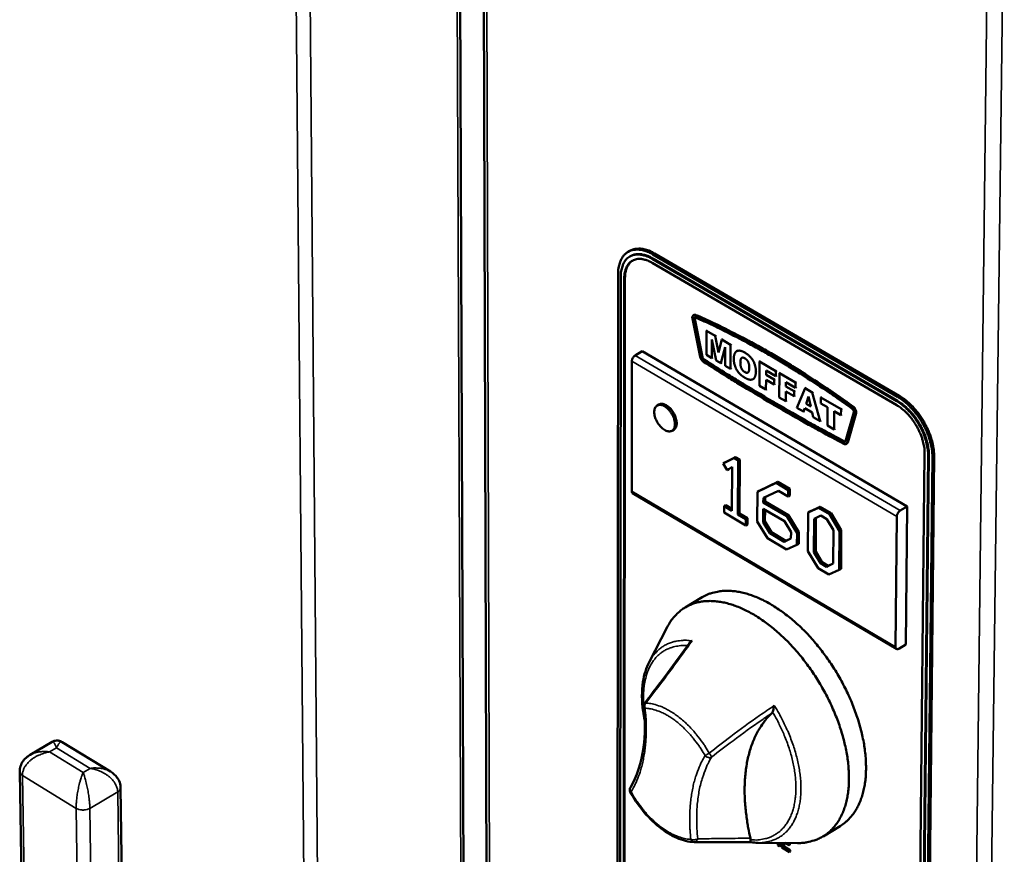
# Model space of a CAD drawing. Units: millimetres. Extents: x 65 to 5840, y 100 to 4100.
# Drawn here: x 4925 to 5148, y 3095 to 3283 of the extents above; entities that cross this region are included whole.
import ezdxf

# ---------------------------------------------------------------- set-up
doc = ezdxf.new("R2010")
doc.units = ezdxf.units.MM
doc.header["$LTSCALE"] = 20
doc.layers.add('Visible (ISO)', color=7, linetype='Continuous', lineweight=50)
doc.layers.add('Visible Narrow (ISO)', color=7, linetype='Continuous', lineweight=35)

msp = doc.modelspace()

# ---------------------------------------------------------------- linework, layer by layer
at = {"layer": 'Visible (ISO)'}
for p, q in [((5025.93, 3032.07), (5024.67, 3348.8)), ((5030.05, 3345.75), (5031.01, 3052.1)), ((5063.21, 3231.26), (5062.82, 3231.03)), ((5063.37, 3230.08), (5063.22, 3229.98)), ((5123.65, 3198.31), (5068.4, 3230.46)), ((5124.04, 3198.54), (5068.79, 3230.69)), ((5123.49, 3197.32), (5068.24, 3229.48)), ((5068.24, 3228.58), (5123.48, 3196.42)), ((5068.39, 3229.57), (5123.64, 3197.41)), ((5060.57, 3226.06), (5060.34, 2942.21)), ((5061.2, 3225.51), (5060.94, 2941.64)), ((5061.69, 2941.17), (5061.98, 3225.06)), ((5062.13, 3225.15), (5061.84, 2941.26)), ((5077.71, 3216.79), (5077.55, 3216.7)), ((5077.35, 3215.96), (5079.12, 3207.3)), ((5079.5, 3207.19), (5077.73, 3215.85)), ((5077.92, 3216.25), (5077.89, 3215.94)), ((5077.89, 3215.94), (5079.65, 3207.29)), ((5080.56, 3213.23), (5080.54, 3207.77)), ((5080.79, 3213.36), (5080.56, 3213.23)), ((5082.51, 3212.09), (5080.56, 3213.23)), ((5082.74, 3212.23), (5082.51, 3212.09)), ((5083.24, 3208.33), (5082.51, 3212.09)), ((5081.75, 3207.06), (5081.77, 3211.23)), ((5081.77, 3211.23), (5082.68, 3206.51)), ((5084, 3211.22), (5083.24, 3208.33)), ((5084.23, 3211.36), (5084, 3211.22)), ((5085.94, 3210.08), (5084, 3211.22)), ((5085.92, 3204.62), (5085.94, 3210.08)), ((5086.18, 3210.22), (5085.94, 3210.08)), ((5066.01, 3208.58), (5064.46, 3207.67)), ((5125.81, 3173.56), (5066.01, 3208.58)), ((5080.54, 3207.77), (5081.75, 3207.06)), ((5083.78, 3205.87), (5084.73, 3209.5)), ((5084.73, 3209.5), (5084.71, 3205.33)), ((5087.57, 3208.73), (5087.34, 3208.59)), ((5063.68, 3206.32), (5063.64, 3177.02)), ((5081.98, 3207.2), (5081.75, 3207.06)), ((5082.68, 3206.51), (5083.78, 3205.87)), ((5084.01, 3206.01), (5083.78, 3205.87)), ((5084.71, 3205.33), (5085.92, 3204.62)), ((5092.49, 3206.26), (5092.47, 3200.8)), ((5092.73, 3206.4), (5092.49, 3206.26)), ((5096.16, 3204.12), (5092.49, 3206.26)), ((5086.15, 3204.76), (5085.92, 3204.62)), ((5093.98, 3204.22), (5096.16, 3202.95)), ((5093.98, 3203.26), (5093.98, 3204.22)), ((5094.21, 3203.4), (5093.98, 3203.26)), ((5095.83, 3202.18), (5093.98, 3203.26)), ((5096.4, 3204.26), (5096.16, 3204.12)), ((5096.16, 3202.95), (5096.16, 3204.12)), ((5096.39, 3203.09), (5096.16, 3202.95)), ((5096.98, 3203.65), (5096.95, 3198.18)), ((5097.21, 3203.78), (5096.98, 3203.65)), ((5100.65, 3201.5), (5096.98, 3203.65)), ((5091.27, 3202.44), (5091.04, 3202.3)), ((5092.47, 3200.8), (5093.96, 3199.93)), ((5093.96, 3199.93), (5093.97, 3202.16)), ((5093.97, 3202.16), (5095.83, 3201.08)), ((5096.06, 3202.32), (5095.83, 3202.18)), ((5095.83, 3201.08), (5095.83, 3202.18)), ((5096.06, 3201.21), (5095.83, 3201.08)), ((5098.46, 3200.65), (5098.47, 3201.6)), ((5098.69, 3200.78), (5098.46, 3200.65)), ((5098.47, 3201.6), (5100.64, 3200.33)), ((5100.64, 3200.33), (5100.65, 3201.5)), ((5100.88, 3201.64), (5100.65, 3201.5)), ((5094.19, 3200.06), (5093.96, 3199.93)), ((5098.44, 3197.31), (5098.45, 3199.54)), ((5098.45, 3199.54), (5100.31, 3198.46)), ((5100.32, 3199.56), (5098.46, 3200.65)), ((5100.31, 3198.46), (5100.32, 3199.56)), ((5100.54, 3198.6), (5100.31, 3198.46)), ((5100.55, 3199.7), (5100.32, 3199.56)), ((5100.88, 3200.47), (5100.64, 3200.33)), ((5102.78, 3200.26), (5100.94, 3195.85)), ((5103.02, 3200.4), (5102.78, 3200.26)), ((5104.41, 3199.31), (5102.78, 3200.26)), ((5104.65, 3199.45), (5104.41, 3199.31)), ((5106.18, 3192.78), (5104.41, 3199.31)), ((5069.79, 3196.57), (5069.4, 3196.34)), ((5096.95, 3198.18), (5098.44, 3197.31)), ((5098.67, 3197.44), (5098.44, 3197.31)), ((5103.03, 3196.72), (5103.57, 3198.38)), ((5103.26, 3196.86), (5103.03, 3196.72)), ((5104.09, 3196.1), (5103.03, 3196.72)), ((5103.57, 3198.38), (5104.09, 3196.1)), ((5106.36, 3198.17), (5106.35, 3196.82)), ((5106.35, 3196.82), (5107.88, 3195.93)), ((5106.6, 3198.31), (5106.36, 3198.17)), ((5110.9, 3195.52), (5106.36, 3198.17)), ((5100.94, 3195.85), (5102.46, 3194.96)), ((5102.46, 3194.96), (5102.7, 3195.73)), ((5102.69, 3195.1), (5102.46, 3194.96)), ((5102.7, 3195.73), (5104.39, 3194.74)), ((5104.39, 3194.74), (5104.63, 3193.69)), ((5107.88, 3195.93), (5107.85, 3191.81)), ((5109.34, 3190.94), (5109.37, 3195.06)), ((5109.37, 3195.06), (5110.89, 3194.17)), ((5110.89, 3194.17), (5110.9, 3195.52)), ((5111.12, 3194.31), (5110.89, 3194.17)), ((5111.14, 3195.66), (5110.9, 3195.52)), ((5113.77, 3194.83), (5111.9, 3188.26)), ((5112.28, 3187.92), (5114.15, 3194.49)), ((5114.3, 3194.59), (5112.44, 3188.01)), ((5104.63, 3193.69), (5106.18, 3192.78)), ((5106.42, 3192.92), (5106.18, 3192.78)), ((5073.15, 3190.88), (5072.76, 3190.65)), ((5107.85, 3191.81), (5109.34, 3190.94)), ((5109.57, 3191.08), (5109.34, 3190.94)), ((5111.69, 3188.23), (5111.87, 3188.19)), ((5112.24, 3187.74), (5112.09, 3187.64)), ((5112.44, 3188.01), (5112.24, 3187.74)), ((5129.78, 3185.5), (5126.86, 2900.28)), ((5086.71, 3184.47), (5084.28, 3183.24)), ((5084.67, 3183.47), (5084.28, 3183.24)), ((5084.28, 3183.24), (5085.17, 3181.76)), ((5084.67, 3183.47), (5087.1, 3184.7)), ((5087.1, 3184.7), (5086.71, 3184.47)), ((5087.67, 3183.91), (5086.71, 3184.47)), ((5087.1, 3184.7), (5088.06, 3184.14)), ((5087.61, 3171.74), (5087.67, 3183.91)), ((5088.06, 3184.14), (5087.67, 3183.91)), ((5088.06, 3184.14), (5088, 3171.97)), ((5127.63, 2899.8), (5130.57, 3185.04)), ((5130.73, 3185.13), (5127.77, 2899.9)), ((5128.54, 2899.42), (5131.53, 3184.67)), ((5128.91, 2899.66), (5131.92, 3184.9)), ((5085.17, 3181.76), (5086.31, 3182.48)), ((5085.55, 3181.99), (5085.17, 3181.76)), ((5086.31, 3182.46), (5085.55, 3181.99)), ((5086.31, 3182.48), (5086.26, 3172.54)), ((5096.25, 3178.87), (5092.02, 3176.86)), ((5092.41, 3177.09), (5096.64, 3179.1)), ((5096.64, 3179.1), (5096.25, 3178.87)), ((5098.99, 3177.26), (5096.25, 3178.87)), ((5096.64, 3179.1), (5099.38, 3177.49)), ((5063.86, 3176.53), (5123.41, 3141.36)), ((5092.02, 3176.86), (5091.99, 3170.17)), ((5092.41, 3177.09), (5092.02, 3176.86)), ((5093.37, 3175.47), (5096.8, 3177.1)), ((5096.8, 3177.1), (5098.98, 3175.81)), ((5098.98, 3175.81), (5098.99, 3177.26)), ((5099.38, 3177.49), (5098.99, 3177.26)), ((5099.38, 3177.49), (5099.37, 3176.04)), ((5093.36, 3174.46), (5093.37, 3175.47)), ((5093.75, 3174.69), (5093.36, 3174.46)), ((5098.68, 3171.33), (5093.36, 3174.46)), ((5093.76, 3175.65), (5093.75, 3174.69)), ((5093.75, 3174.69), (5099.06, 3171.57)), ((5099.37, 3176.04), (5098.98, 3175.81)), ((5084.5, 3173.58), (5084.49, 3172.15)), ((5084.49, 3172.15), (5089.38, 3169.27)), ((5084.88, 3173.81), (5084.5, 3173.58)), ((5086.26, 3172.54), (5084.5, 3173.58)), ((5084.88, 3173.81), (5086.27, 3173)), ((5088, 3171.97), (5087.61, 3171.74)), ((5088, 3171.97), (5089.77, 3170.93)), ((5093.34, 3169.97), (5093.36, 3173)), ((5093.36, 3173), (5098.11, 3170.21)), ((5093.74, 3172.78), (5093.73, 3170.2)), ((5103.49, 3172.16), (5103.43, 3163.43)), ((5105.82, 3173.25), (5103.49, 3172.16)), ((5103.88, 3172.39), (5103.49, 3172.16)), ((5103.88, 3172.39), (5106.21, 3173.48)), ((5106.21, 3173.48), (5105.82, 3173.25)), ((5108.28, 3171.8), (5105.82, 3173.25)), ((5106.21, 3173.48), (5108.67, 3172.03)), ((5108.67, 3172.03), (5108.28, 3171.8)), ((5108.67, 3172.03), (5110.97, 3168.21)), ((5125.81, 3173.56), (5124.26, 3172.63)), ((5125.51, 3142.36), (5125.81, 3173.56)), ((5089.39, 3170.7), (5087.61, 3171.74)), ((5089.38, 3169.27), (5089.39, 3170.7)), ((5089.77, 3170.93), (5089.39, 3170.7)), ((5089.77, 3170.93), (5089.77, 3169.5)), ((5091.99, 3170.17), (5094.28, 3166.38)), ((5093.73, 3170.2), (5093.34, 3169.97)), ((5094.82, 3167.49), (5093.34, 3169.97)), ((5093.73, 3170.2), (5095.21, 3167.73)), ((5098.11, 3170.21), (5099.61, 3167.72)), ((5099.06, 3171.57), (5098.68, 3171.33)), ((5100.97, 3167.51), (5098.68, 3171.33)), ((5099.06, 3171.57), (5101.36, 3167.74)), ((5104.79, 3163.23), (5104.84, 3170.75)), ((5104.84, 3170.75), (5106.36, 3171.48)), ((5105.23, 3170.93), (5105.18, 3163.46)), ((5106.36, 3171.48), (5107.72, 3170.68)), ((5107.72, 3170.68), (5109.22, 3168.17)), ((5110.58, 3167.98), (5108.28, 3171.8)), ((5123.2, 3141.84), (5123.47, 3171.27)), ((5089.77, 3169.5), (5089.38, 3169.27)), ((5095.21, 3167.73), (5094.82, 3167.49)), ((5098.09, 3165.57), (5094.82, 3167.49)), ((5095.21, 3167.73), (5098.48, 3165.8)), ((5099.61, 3167.72), (5099.6, 3166.28)), ((5100.95, 3164.9), (5100.97, 3167.51)), ((5101.36, 3167.74), (5100.97, 3167.51)), ((5101.36, 3167.74), (5101.34, 3165.13)), ((5109.22, 3168.17), (5109.16, 3160.65)), ((5110.52, 3159.26), (5110.58, 3167.98)), ((5110.97, 3168.21), (5110.58, 3167.98)), ((5110.97, 3168.21), (5110.9, 3159.49)), ((5094.28, 3166.38), (5098.63, 3163.81)), ((5099.6, 3166.28), (5098.09, 3165.57)), ((5098.48, 3165.8), (5098.09, 3165.57)), ((5098.48, 3165.8), (5099.6, 3166.33)), ((5098.63, 3163.81), (5100.95, 3164.9)), ((5101.34, 3165.13), (5100.95, 3164.9)), ((5103.43, 3163.43), (5105.72, 3159.63)), ((5105.18, 3163.46), (5104.79, 3163.23)), ((5106.28, 3160.75), (5104.79, 3163.23)), ((5105.18, 3163.46), (5106.66, 3160.98)), ((5106.66, 3160.98), (5106.28, 3160.75)), ((5106.66, 3160.98), (5108.03, 3160.17)), ((5105.72, 3159.63), (5108.18, 3158.18)), ((5107.64, 3159.94), (5106.28, 3160.75)), ((5109.16, 3160.65), (5107.64, 3159.94)), ((5108.03, 3160.17), (5107.64, 3159.94)), ((5108.03, 3160.17), (5109.16, 3160.7)), ((5108.18, 3158.18), (5110.52, 3159.26)), ((5110.9, 3159.49), (5110.52, 3159.26)), ((5079.57, 3153.03), (5075.71, 3150.73)), ((5067.59, 3138.41), (5071.67, 3146.31)), ((5125.51, 3142.36), (5123.96, 3141.42)), ((4932.81, 3120.37), (4927.85, 3117.45)), ((4946, 3113.66), (4935.06, 3120.35)), ((4925.49, 3113.7), (4927.51, 3000.44)), ((4949.94, 2996.74), (4948.28, 3110.06)), ((5110.71, 3101.38), (5106.86, 3099.04)), ((5077.77, 3097.74), (5077.74, 3097.74)), ((5092.18, 3097.61), (5101.07, 3097.53)), ((5096.65, 3097.57), (5096.65, 3097.06)), ((5096.65, 3097.06), (5097.01, 3096.85)), ((5097.01, 3096.85), (5097.02, 3097.57)), ((5097.17, 3096.94), (5097.01, 3096.85)), ((5097.17, 3097.57), (5097.17, 3096.94)), ((5097.57, 3097.56), (5097.56, 3096.51)), ((5097.56, 3096.51), (5099.27, 3095.49)), ((5097.93, 3096.66), (5097.93, 3097.56)), ((5098.08, 3096.75), (5097.93, 3096.66)), ((5099.27, 3095.85), (5097.93, 3096.66)), ((5098.09, 3097.56), (5098.08, 3096.75)), ((5098.08, 3096.75), (5099.42, 3095.95)), ((5098.32, 3097.56), (5099.19, 3097.04)), ((5099.19, 3097.4), (5098.94, 3097.55)), ((5099.34, 3097.49), (5099.19, 3097.4)), ((5099.19, 3097.04), (5099.19, 3097.4)), ((5099.34, 3097.13), (5099.19, 3097.04)), ((5099.25, 3097.55), (5099.34, 3097.49)), ((5099.34, 3097.49), (5099.34, 3097.13)), ((5099.42, 3095.95), (5099.27, 3095.85)), ((5099.27, 3095.49), (5099.27, 3095.85)), ((5099.42, 3095.59), (5099.27, 3095.49)), ((5099.42, 3095.95), (5099.42, 3095.59))]:
    msp.add_line(p, q, dxfattribs=at)
at = {"layer": 'Visible (ISO)', "flags": 128}
for points in [[(5068.4, 3230.46, 0.027556), (5067.49, 3230.95, 0.042454), (5066.87, 3231.18, 0.009739), (5065.79, 3231.46, 0.027893), (5065.4, 3231.52, 0.037354), (5064.74, 3231.55, 0.035632), (5064.05, 3231.48, 0.042812), (5063.44, 3231.32, 0.04222), (5062.86, 3231.06, 0.042559), (5062.34, 3230.7, 0.043091), (5061.89, 3230.26, 0.036319), (5061.48, 3229.71, 0.037987), (5061.17, 3229.14, 0.02851), (5061.03, 3228.77, 0.010085), (5060.72, 3227.71, 0.043155), (5060.61, 3227.07, 0.028107), (5060.57, 3226.06)], [(5068.24, 3229.48, 0.027549), (5067.43, 3229.91, 0.042444), (5066.86, 3230.12, 0.009735), (5065.89, 3230.37, 0.027884), (5065.54, 3230.43, 0.037348), (5064.95, 3230.46, 0.035623), (5064.33, 3230.39, 0.042812), (5063.78, 3230.25, 0.042216), (5063.26, 3230.01, 0.042566), (5062.79, 3229.69, 0.043094), (5062.38, 3229.3, 0.03633), (5062.01, 3228.8, 0.037995), (5061.73, 3228.28, 0.028519), (5061.61, 3227.95, 0.010089), (5061.33, 3227, 0.043164), (5061.23, 3226.42, 0.028115), (5061.2, 3225.51)], [(5068.79, 3230.69, 0.027935), (5067.87, 3231.18, 0.042904), (5067.24, 3231.41, 0.009976), (5066.15, 3231.69, 0.028305), (5065.76, 3231.75, 0.037938), (5065.33, 3231.77, 0.017328), (5064.4, 3231.7, 0.062334), (5063.92, 3231.59, 0.038388), (5063.21, 3231.26)], [(5063.37, 3230.08, -0.038403), (5064.02, 3230.37, -0.062355), (5064.44, 3230.48, -0.017339), (5065.29, 3230.54, -0.037952), (5065.67, 3230.52, -0.028308), (5066.02, 3230.46, -0.009979), (5067.01, 3230.22, -0.042908), (5067.57, 3230.01, -0.027939), (5068.39, 3229.57)], [(5061.98, 3225.06, -0.028123), (5062, 3225.86, -0.043174), (5062.1, 3226.38, -0.010093), (5062.34, 3227.23, -0.028528), (5062.45, 3227.52, -0.038002), (5062.7, 3227.98, -0.036339), (5063.03, 3228.42, -0.043096), (5063.39, 3228.77, -0.042571), (5063.81, 3229.05, -0.04221), (5064.27, 3229.27, -0.042809), (5064.76, 3229.39, -0.035613), (5065.31, 3229.45, -0.037341), (5065.84, 3229.43, -0.027876), (5066.15, 3229.37, -0.009731), (5067.02, 3229.15, -0.042435), (5067.51, 3228.97, -0.027541), (5068.24, 3228.58)], [(5063.85, 3229.08, 0.036523), (5063.37, 3228.71, 0.059818), (5063.12, 3228.43, 0.015906), (5062.72, 3227.82, 0.036138), (5062.58, 3227.54, 0.027211), (5062.48, 3227.26, 0.009338), (5062.24, 3226.43, 0.04172), (5062.16, 3225.93, 0.026906), (5062.13, 3225.15)], [(5078.02, 3216.69, 0.12221), (5077.8, 3216.77, 0.14839), (5077.61, 3216.73, 0.084074), (5077.49, 3216.63, 0.065285), (5077.37, 3216.45, 0.113009), (5077.31, 3216.22, 0.102945), (5077.35, 3215.96)], [(5077.71, 3216.79, -0.054819), (5077.81, 3216.83, -0.054819), (5077.92, 3216.84, -0.06495), (5078.05, 3216.83, -0.06495), (5078.17, 3216.78)], [(5113.49, 3196.01, 0.004096), (5109.62, 3198.76, 0.007852), (5107.57, 3200.15, 0.000259), (5102, 3203.8, 0.004093), (5101.64, 3204.03, 0.004336), (5098.72, 3205.84, 0.004255), (5095.71, 3207.63, 0.00452), (5092.8, 3209.29, 0.004432), (5089.79, 3210.94, 0.004722), (5089.39, 3211.15, 0.000346), (5083.89, 3213.96, 0.00922), (5081.92, 3214.92, 0.004726), (5078.02, 3216.69)], [(5078.17, 3216.78, -0.004726), (5082.07, 3215.02, -0.00922), (5084.05, 3214.05, -0.000346), (5089.55, 3211.24, -0.004722), (5089.95, 3211.03, -0.004432), (5092.95, 3209.38, -0.004521), (5095.87, 3207.72, -0.004255), (5098.88, 3205.93, -0.004336), (5101.8, 3204.12, -0.004093), (5102.15, 3203.89, -0.000259), (5107.73, 3200.25, -0.007852), (5109.78, 3198.86, -0.004096), (5113.64, 3196.1)], [(5077.73, 3215.85, -0.181584), (5077.7, 3216.03, -0.181584), (5077.79, 3216.19, -0.14419), (5077.92, 3216.24, -0.14419), (5078.07, 3216.22)], [(5078.07, 3216.22, -0.004725), (5081.95, 3214.46, -0.009219), (5083.92, 3213.5, -0.000346), (5089.41, 3210.69, -0.004721), (5089.8, 3210.48, -0.004432), (5092.8, 3208.84, -0.00452), (5095.71, 3207.18, -0.004254), (5098.71, 3205.39, -0.004335), (5101.62, 3203.59, -0.004092), (5101.98, 3203.36, -0.000259), (5107.54, 3199.73, -0.007851), (5109.58, 3198.34, -0.004096), (5113.44, 3195.59)], [(5064.46, 3207.67, 0.037923), (5064.21, 3207.47, 0.059248), (5064.07, 3207.32, 0.020167), (5063.92, 3207.08, 0.020328), (5063.78, 3206.82, 0.05973), (5063.72, 3206.63, 0.038073), (5063.68, 3206.32)], [(5079.12, 3207.3, 0.047524), (5079.22, 3206.98, 0.047524), (5079.38, 3206.68, 0.045726), (5079.58, 3206.43, 0.045726), (5079.83, 3206.22)], [(5079.85, 3206.65, -0.04573), (5079.73, 3206.76, -0.04573), (5079.63, 3206.89, -0.047528), (5079.55, 3207.03, -0.047528), (5079.5, 3207.19)], [(5079.65, 3207.29, 0.047531), (5079.7, 3207.13, 0.047531), (5079.78, 3206.98, 0.045732), (5079.89, 3206.85, 0.045732), (5080.01, 3206.75)], [(5079.83, 3206.22, 0.002623), (5085.03, 3202.92, 0.005113), (5087.73, 3201.26, 0.000108), (5095.34, 3196.71, 0.002622), (5095.65, 3196.52, 0.002721), (5095.97, 3196.33, 0.000116), (5103.59, 3191.99, 0.005356), (5106.26, 3190.51, 0.002722), (5111.55, 3187.68)], [(5111.54, 3188.14, -0.002723), (5106.25, 3190.96, -0.005357), (5103.59, 3192.44, -0.000116), (5095.98, 3196.78, -0.002722), (5095.65, 3196.97, -0.002623), (5095.34, 3197.15, -0.000108), (5087.74, 3201.7, -0.005114), (5085.05, 3203.36, -0.002624), (5079.85, 3206.65)], [(5080.01, 3206.75, 0.002624), (5085.2, 3203.45, 0.005114), (5087.9, 3201.8, 0.000108), (5095.49, 3197.24, 0.002623), (5095.81, 3197.06, 0.002722), (5096.13, 3196.87, 0.000116), (5103.74, 3192.54, 0.005357), (5106.4, 3191.06, 0.002723), (5111.69, 3188.23)], [(5071.08, 3196.17, 0.060432), (5070.66, 3196.39, 0.075978), (5070.28, 3196.48, 0.034064), (5069.81, 3196.47, 0.068748), (5069.58, 3196.42, 0.077787), (5069.29, 3196.27, 0.076735), (5069.05, 3196.02, 0.058021), (5068.87, 3195.68, 0.058031), (5068.77, 3195.31, 0.035603), (5068.74, 3194.83, 0.039508), (5068.77, 3194.39, 0.026245), (5068.89, 3193.83, 0.029123), (5069.05, 3193.35, 0.023998), (5069.29, 3192.82, 0.024657), (5069.57, 3192.33, 0.025904), (5069.89, 3191.89, 0.024344), (5070.27, 3191.46, 0.032443), (5070.63, 3191.14, 0.028816), (5071.07, 3190.83, 0.046007), (5071.45, 3190.64, 0.043002), (5071.87, 3190.52, 0.06685), (5072.23, 3190.49, 0.068642), (5072.58, 3190.57, 0.077827), (5072.87, 3190.73, 0.076753), (5073.1, 3190.97, 0.058141), (5073.28, 3191.31, 0.058101), (5073.38, 3191.68, 0.035674), (5073.42, 3192.16, 0.039559), (5073.39, 3192.6, 0.02628), (5073.27, 3193.16, 0.029155), (5073.11, 3193.64, 0.024024), (5072.87, 3194.17, 0.024682), (5072.59, 3194.66, 0.025931), (5072.4, 3194.92, 0.010269), (5071.89, 3195.53, 0.046602), (5071.61, 3195.79, 0.027028), (5071.08, 3196.17)], [(5069.79, 3196.57, -0.055836), (5070.18, 3196.71, -0.088806), (5070.45, 3196.73, -0.033983), (5070.93, 3196.64, -0.051731), (5071.23, 3196.52, -0.031709), (5071.68, 3196.26, -0.035641), (5072.04, 3195.98, -0.025082), (5072.45, 3195.58, -0.027306), (5072.78, 3195.17, -0.024173), (5073.1, 3194.69, -0.024174), (5073.37, 3194.18, -0.027304), (5073.56, 3193.69, -0.02508), (5073.72, 3193.14, -0.035637), (5073.79, 3192.68, -0.031705), (5073.8, 3192.17, -0.051725), (5073.76, 3191.85, -0.033978), (5073.6, 3191.38, -0.088799), (5073.46, 3191.16, -0.05583), (5073.15, 3190.88)], [(5123.48, 3196.42, -0.017024), (5124.3, 3195.89, -0.03117), (5124.72, 3195.55, -0.004174), (5125.68, 3194.68, -0.016767), (5125.91, 3194.45, -0.01453), (5126.49, 3193.8, -0.01507), (5127.01, 3193.14, -0.014089), (5127.51, 3192.42, -0.014231), (5127.96, 3191.68, -0.014366), (5128.37, 3190.92, -0.014129), (5128.74, 3190.13, -0.015399), (5129.05, 3189.36, -0.014754), (5129.32, 3188.54, -0.017339), (5129.4, 3188.22, -0.00445), (5129.67, 3186.98, -0.032233), (5129.74, 3186.46, -0.017615), (5129.78, 3185.5)], [(5130.57, 3185.04, 0.017619), (5130.53, 3186.12, 0.032239), (5130.45, 3186.7, 0.004452), (5130.15, 3188.1, 0.017342), (5130.06, 3188.46, 0.014756), (5129.76, 3189.38, 0.015401), (5129.41, 3190.24, 0.014132), (5128.99, 3191.14, 0.014368), (5128.53, 3191.99, 0.014234), (5128.02, 3192.82, 0.014091), (5127.46, 3193.63, 0.015072), (5126.87, 3194.37, 0.014533), (5126.22, 3195.1, 0.016771), (5125.96, 3195.36, 0.004176), (5124.88, 3196.35, 0.031176), (5124.41, 3196.72, 0.017027), (5123.49, 3197.32)], [(5123.64, 3197.41, -0.017028), (5124.57, 3196.81, -0.031177), (5125.04, 3196.44, -0.004176), (5126.12, 3195.45, -0.016771), (5126.38, 3195.2, -0.014533), (5127.03, 3194.46, -0.015073), (5127.61, 3193.72, -0.014092), (5128.18, 3192.92, -0.014235), (5128.69, 3192.08, -0.014369), (5129.15, 3191.23, -0.014132), (5129.57, 3190.34, -0.015402), (5129.91, 3189.47, -0.014757), (5130.22, 3188.55, -0.017343), (5130.31, 3188.19, -0.004453), (5130.61, 3186.79, -0.03224), (5130.69, 3186.21, -0.017619), (5130.73, 3185.13)], [(5131.53, 3184.67, 0.017623), (5131.48, 3185.86, 0.032246), (5131.39, 3186.51, 0.004455), (5131.06, 3188.07, 0.017347), (5130.96, 3188.46, 0.01476), (5130.62, 3189.49, 0.015405), (5130.24, 3190.45, 0.014135), (5129.77, 3191.44, 0.014372), (5129.26, 3192.39, 0.014237), (5128.69, 3193.32, 0.014094), (5128.06, 3194.22, 0.015076), (5127.41, 3195.04, 0.014536), (5126.69, 3195.85, 0.016775), (5126.4, 3196.14, 0.004178), (5125.2, 3197.23, 0.031183), (5124.68, 3197.65, 0.017031), (5123.65, 3198.31)], [(5131.92, 3184.9, 0.017625), (5131.87, 3186.1, 0.032249), (5131.78, 3186.74, 0.004455), (5131.45, 3188.3, 0.017348), (5131.35, 3188.7, 0.014762), (5131.01, 3189.72, 0.015407), (5130.62, 3190.68, 0.014137), (5130.16, 3191.68, 0.014373), (5129.65, 3192.62, 0.014239), (5129.08, 3193.55, 0.014096), (5128.45, 3194.45, 0.015078), (5127.8, 3195.27, 0.014538), (5127.08, 3196.08, 0.016776), (5126.79, 3196.37, 0.004179), (5125.59, 3197.46, 0.031186), (5125.07, 3197.88, 0.017033), (5124.04, 3198.54)], [(5113.44, 3195.59, -0.070882), (5113.6, 3195.43, -0.070882), (5113.71, 3195.23, -0.062609), (5113.76, 3195.04, -0.062609), (5113.77, 3194.83)], [(5114.15, 3194.49, 0.04517), (5114.17, 3194.81, 0.071598), (5114.14, 3195, 0.028171), (5114.04, 3195.27, 0.023897), (5113.9, 3195.57, 0.060513), (5113.75, 3195.77, 0.041622), (5113.49, 3196.01)], [(5113.64, 3196.1, -0.041624), (5113.91, 3195.86, -0.060515), (5114.05, 3195.66, -0.023899), (5114.2, 3195.36, -0.028173), (5114.3, 3195.1, -0.0716), (5114.33, 3194.9, -0.045172), (5114.3, 3194.59)], [(5111.9, 3188.26, -0.117356), (5111.85, 3188.17, -0.117356), (5111.76, 3188.1, -0.134376), (5111.65, 3188.09, -0.134376), (5111.54, 3188.14)], [(5111.55, 3187.68, 0.134372), (5111.77, 3187.58, 0.134372), (5112.01, 3187.61, 0.11735), (5112.18, 3187.73, 0.11735), (5112.28, 3187.92)], [(5063.64, 3177.02, 0.072203), (5063.65, 3176.87, 0.072203), (5063.7, 3176.72, 0.058523), (5063.77, 3176.62, 0.058523), (5063.86, 3176.53)], [(5123.47, 3171.27, -0.037366), (5123.52, 3171.59, -0.058902), (5123.58, 3171.78, -0.019745), (5123.72, 3172.04, -0.019587), (5123.87, 3172.28, -0.058422), (5124, 3172.44, -0.037217), (5124.26, 3172.63)], [(5079.57, 3153.03, -0.025114), (5080.73, 3153.65, -0.042801), (5081.46, 3153.91, -0.008198), (5083.03, 3154.3, -0.025205), (5083.55, 3154.4, -0.021819), (5084.7, 3154.49, -0.022849), (5085.8, 3154.49, -0.018972), (5087.04, 3154.38, -0.020103), (5088.19, 3154.19, -0.01639), (5089.49, 3153.87, -0.017463), (5090.68, 3153.49, -0.014244), (5092.02, 3152.98, -0.015175), (5093.24, 3152.42, -0.012542), (5094.59, 3151.71, -0.013304), (5095.83, 3150.97, -0.011229), (5097.17, 3150.08, -0.011829), (5098.4, 3149.18, -0.010241), (5099.72, 3148.13, -0.010697), (5100.93, 3147.07, -0.009521), (5102.2, 3145.87, -0.009853), (5103.38, 3144.67, -0.009025), (5104.58, 3143.35, -0.00925), (5105.7, 3142.01, -0.008723), (5106.82, 3140.58, -0.008854), (5107.87, 3139.14, -0.008598), (5108.9, 3137.63, -0.00864), (5109.86, 3136.09, -0.00864), (5110.77, 3134.52, -0.008597), (5111.63, 3132.91, -0.008853), (5112.42, 3131.31, -0.008722), (5113.16, 3129.65, -0.009249), (5113.81, 3128.03, -0.009023), (5114.42, 3126.35, -0.009851), (5114.94, 3124.75, -0.009519), (5115.4, 3123.07, -0.010694), (5115.77, 3121.5, -0.010238), (5116.09, 3119.84, -0.011825), (5116.31, 3118.33, -0.011226), (5116.47, 3116.73, -0.0133), (5116.54, 3115.29, -0.012538), (5116.54, 3113.77, -0.01517), (5116.47, 3112.42, -0.014239), (5116.3, 3111, -0.017458), (5116.08, 3109.77, -0.016384), (5115.75, 3108.47, -0.020098), (5115.38, 3107.36, -0.018966), (5114.9, 3106.21, -0.022847), (5114.39, 3105.23, -0.021815), (5113.77, 3104.26, -0.025207), (5113.44, 3103.85, -0.008199), (5112.36, 3102.64, -0.042806), (5111.79, 3102.12, -0.025117), (5110.71, 3101.38)], [(5101.07, 3097.53, 0.024259), (5102.43, 3097.58, 0.039775), (5103.26, 3097.71, 0.007649), (5104.81, 3098.11, 0.024617), (5105.28, 3098.26, 0.026345), (5106.22, 3098.68, 0.026139), (5107.11, 3099.2, 0.025835), (5107.95, 3099.81, 0.026157), (5108.71, 3100.49, 0.023934), (5109.44, 3101.3, 0.024703), (5110.07, 3102.14, 0.021265), (5110.67, 3103.12, 0.022305), (5111.16, 3104.1, 0.018485), (5111.62, 3105.25, 0.0196), (5111.97, 3106.37, 0.015992), (5112.27, 3107.66, 0.017037), (5112.48, 3108.89, 0.013929), (5112.63, 3110.31, 0.014829), (5112.69, 3111.65, 0.012293), (5112.68, 3113.16, 0.013029), (5112.6, 3114.59, 0.011031), (5112.43, 3116.18, 0.011609), (5112.21, 3117.68, 0.010079), (5111.88, 3119.32, 0.010519), (5111.51, 3120.87, 0.009385), (5111.04, 3122.54, 0.009706), (5110.53, 3124.13, 0.008906), (5109.92, 3125.79, 0.009124), (5109.27, 3127.39, 0.008615), (5108.53, 3129.03, 0.008741), (5107.75, 3130.62, 0.008494), (5106.9, 3132.21, 0.008535), (5106, 3133.76, 0.008535), (5105.04, 3135.28, 0.008494), (5104.03, 3136.78, 0.008742), (5102.99, 3138.21, 0.008616), (5101.89, 3139.63, 0.009125), (5100.78, 3140.95, 0.008908), (5099.59, 3142.26, 0.009708), (5098.43, 3143.46, 0.009387), (5097.18, 3144.65, 0.010522), (5095.98, 3145.71, 0.010082), (5094.68, 3146.76, 0.011613), (5093.46, 3147.66, 0.011035), (5092.13, 3148.55, 0.013033), (5090.91, 3149.29, 0.012298), (5089.57, 3150, 0.014835), (5088.36, 3150.57, 0.013935), (5087.04, 3151.1, 0.017043), (5085.85, 3151.49, 0.015999), (5084.57, 3151.83, 0.019605), (5083.42, 3152.04, 0.018491), (5082.19, 3152.17, 0.022308), (5081.09, 3152.19, 0.02127), (5079.94, 3152.12, 0.024703), (5078.91, 3151.96, 0.023936), (5077.86, 3151.69, 0.026152), (5076.9, 3151.33, 0.025832), (5075.96, 3150.87, 0.026129), (5075.09, 3150.33, 0.026336), (5074.29, 3149.69, 0.024604), (5073.93, 3149.35, 0.007642), (5072.85, 3148.16, 0.039757), (5072.35, 3147.5, 0.024247), (5071.67, 3146.31)], [(5123.96, 3141.42, -0.111314), (5123.77, 3141.31, -0.127483), (5123.58, 3141.31, -0.07115), (5123.42, 3141.37, -0.073002), (5123.3, 3141.46, -0.131094), (5123.2, 3141.63, -0.113305), (5123.2, 3141.84)], [(5066.36, 3128.34, -0.047696), (5066.35, 3128.55, -0.047696), (5066.39, 3128.75, -0.047692), (5066.47, 3128.95, -0.047692), (5066.58, 3129.13)], [(5090.45, 3098.64, -0.008723), (5089.95, 3100.95, -0.015981), (5089.75, 3102.23, -0.001142), (5089.35, 3105.31, -0.008686), (5089.31, 3105.71, -0.009897), (5089.2, 3107.35, -0.009452), (5089.14, 3109.07, -0.010916), (5089.16, 3110.64, -0.010386), (5089.24, 3112.28, -0.012126), (5089.39, 3113.76, -0.01151), (5089.61, 3115.31, -0.013526), (5089.88, 3116.69, -0.012835), (5090.25, 3118.13, -0.015087), (5090.64, 3119.41, -0.014347), (5091.14, 3120.72, -0.016728), (5091.66, 3121.88, -0.015993), (5092.29, 3123.06, -0.018301), (5092.56, 3123.48, -0.004606), (5093.69, 3125.12, -0.032635), (5094.23, 3125.8, -0.018292), (5095.31, 3126.89)], [(5063.33, 3109, -0.066446), (5063.22, 3109.27, -0.066446), (5063.19, 3109.56, -0.066443), (5063.23, 3109.84, -0.066443), (5063.35, 3110.11)]]:
    msp.add_lwpolyline(points, format="xyb", dxfattribs=at)
at = {"layer": 'Visible (ISO)'}
for points, degree in [([(5089.19, 3208.28), (5088.02, 3208.97), (5086.7, 3208.24), (5086.7, 3206.9)], 2), ([(5091.67, 3204.04), (5091.68, 3205.36), (5090.39, 3207.59), (5089.19, 3208.28)], 2), ([(5086.7, 3206.9), (5086.69, 3205.95), (5087.35, 3204.28), (5088.41, 3203.07), (5089.22, 3202.6)], 2), ([(5088.18, 3206.03), (5088.18, 3206.86), (5088.73, 3207.27), (5089.18, 3207.01)], 2), ([(5089.18, 3203.89), (5088.71, 3204.16), (5088.18, 3205.2), (5088.18, 3206.03)], 2), ([(5089.18, 3207.01), (5089.65, 3206.73), (5090.19, 3205.7), (5090.19, 3204.93)], 2), ([(5090.19, 3204.93), (5090.18, 3204.01), (5089.65, 3203.61), (5089.18, 3203.89)], 2), ([(5089.22, 3202.6), (5090.02, 3202.13), (5091.09, 3202.19), (5091.67, 3203.08), (5091.67, 3204.04)], 2), ([(5066.58, 3129.13), (5070.05, 3133.62), (5073.4, 3138.11), (5076.6, 3142.63)], 3), ([(5095.31, 3126.89), (5095.37, 3126.95), (5095.42, 3127.02), (5095.45, 3127.11)], 3), ([(5090.49, 3098.29), (5090.49, 3098.4), (5090.48, 3098.52), (5090.45, 3098.64)], 3), ([(5090.5, 3097.74), (5086.1, 3097.75), (5081.84, 3097.72), (5077.77, 3097.74)], 3), ([(5092.18, 3097.61), (5091.63, 3097.61), (5091.07, 3097.66), (5090.5, 3097.74)], 3)]:
    msp.add_open_spline(points, degree=degree, dxfattribs=at)
for points, knots in [([(5077.27, 3143.19), (5077.26, 3143.19), (5077.26, 3143.19), (5077.09, 3143.1), (5076.93, 3142.98), (5076.72, 3142.78), (5076.66, 3142.7), (5076.6, 3142.63)], [-0.17526723, -0.17526723, -0.17526723, -0.17526723, -0.17469336, -0.17469336, -0.12536201, -0.12536201, -0.09720347, -0.09720347, -0.09720347, -0.09720347]), ([(5066.57, 3125.27), (5066.43, 3125.95), (5066.32, 3126.62), (5065.9, 3129.63), (5065.88, 3131.89), (5066.44, 3135.56), (5066.91, 3137.09), (5067.59, 3138.41)], [1.272146, 1.272146, 1.272146, 1.272146, 1.480474, 1.480474, 2.21856, 2.21856, 2.826416, 2.826416, 2.826416, 2.826416]), ([(5063.35, 3110.11), (5064.83, 3112.54), (5065.86, 3115.64), (5066.68, 3121.95), (5066.7, 3125.07), (5066.36, 3128.34)], [0, 0, 0, 0, 1.323353, 1.323353, 2.378719, 2.378719, 2.378719, 2.378719]), ([(5095.45, 3127.11), (5095.48, 3127.2), (5095.52, 3127.31), (5095.6, 3127.59), (5095.64, 3127.78), (5095.74, 3128.18), (5095.78, 3128.38), (5095.82, 3128.58), (5095.82, 3128.58), (5095.82, 3128.58)], [-0.1563146, -0.1563146, -0.1563146, -0.1563146, -0.1133364, -0.1133364, -0.055388, -0.055388, 0, 0, 0.0006496, 0.0006496, 0.0006496, 0.0006496]), ([(4932.81, 3120.37), (4933.01, 3120.49), (4933.24, 3120.58), (4933.69, 3120.67), (4933.93, 3120.68), (4934.39, 3120.63), (4934.62, 3120.57), (4934.91, 3120.43), (4934.98, 3120.39), (4935.06, 3120.35)], [0, 0, 0, 0, 0.0650089, 0.0650089, 0.1288573, 0.1288573, 0.192762, 0.192762, 0.2159021, 0.2159021, 0.2159021, 0.2159021]), ([(4925.49, 3113.7), (4925.49, 3114.11), (4925.55, 3114.53), (4925.81, 3115.32), (4926, 3115.69), (4926.51, 3116.39), (4926.83, 3116.71), (4927.39, 3117.16), (4927.61, 3117.31), (4927.85, 3117.45)], [0, 0, 0, 0, 0.1188473, 0.1188473, 0.2368302, 0.2368302, 0.3661307, 0.3661307, 0.442506, 0.442506, 0.442506, 0.442506]), ([(4946, 3113.66), (4946.58, 3113.3), (4947.11, 3112.84), (4947.68, 3112.07), (4947.82, 3111.82), (4948.13, 3111.14), (4948.25, 3110.67), (4948.28, 3110.15), (4948.28, 3110.1), (4948.28, 3110.06)], [0, 0, 0, 0, 0.1940966, 0.1940966, 0.2744745, 0.2744745, 0.4095433, 0.4095433, 0.4230756, 0.4230756, 0.4230756, 0.4230756]), ([(5077.74, 3097.74), (5076.48, 3097.79), (5075.15, 3098.12), (5072.48, 3099.29), (5071.12, 3100.14), (5068.5, 3102.25), (5067.21, 3103.55), (5065.05, 3106.23), (5064.13, 3107.59), (5063.33, 3109)], [0, 0, 0, 0, 0.498837, 0.498837, 1.003932, 1.003932, 1.51679, 1.51679, 1.959289, 1.959289, 1.959289, 1.959289]), ([(5090.5, 3097.74), (5090.5, 3097.74), (5090.49, 3097.76), (5090.49, 3097.84), (5090.48, 3097.91), (5090.48, 3098.09), (5090.49, 3098.18), (5090.49, 3098.29)], [-0.1623315, -0.1623315, -0.1623315, -0.1623315, -0.125362, -0.125362, -0.0742836, -0.0742836, -0.0366133, -0.0366133, -0.0366133, -0.0366133])]:
    msp.add_open_spline(points, degree=3, knots=knots, dxfattribs=at)
at = {"layer": 'Visible Narrow (ISO)'}
for p, q in [((4990.12, 3039.3), (4987.31, 3353.11)), ((4990.47, 3354.04), (4993.43, 3007.94)), ((5025.3, 3031.68), (5024, 3349.17)), ((5030.75, 3345.34), (5031.69, 3052.3)), ((5147.76, 3319.79), (5139.13, 2626.26)), ((5144.2, 3317.92), (5135.92, 2626.26)), ((5068.79, 3230.69), (5068.4, 3230.46)), ((5068.39, 3229.57), (5068.24, 3229.48)), ((5062.13, 3225.15), (5061.98, 3225.06)), ((5078.17, 3216.78), (5078.02, 3216.69)), ((5077.89, 3215.94), (5077.73, 3215.85)), ((5124.26, 3172.63), (5064.46, 3207.67)), ((5089.42, 3208.42), (5089.19, 3208.28)), ((5063.68, 3206.32), (5123.47, 3171.27)), ((5079.65, 3207.29), (5079.5, 3207.19)), ((5080.01, 3206.75), (5079.85, 3206.65)), ((5088.41, 3206.16), (5088.18, 3206.03)), ((5089.41, 3204.03), (5089.18, 3203.89)), ((5091.91, 3204.18), (5091.67, 3204.04)), ((5123.64, 3197.41), (5123.49, 3197.32)), ((5124.04, 3198.54), (5123.65, 3198.31)), ((5113.64, 3196.1), (5113.49, 3196.01)), ((5114.3, 3194.59), (5114.15, 3194.49)), ((5111.69, 3188.23), (5111.54, 3188.14)), ((5112.44, 3188.01), (5112.28, 3187.92)), ((5130.73, 3185.13), (5130.57, 3185.04)), ((5131.92, 3184.9), (5131.53, 3184.67)), ((5123.2, 3141.84), (5063.64, 3177.02)), ((5066.8, 3129.15), (5066.58, 3129.13)), ((4932.24, 3118.11), (4933.81, 3119.03)), ((4933.81, 3119.03), (4941.39, 3114.39)), ((4939.82, 3113.46), (4932.24, 3118.11)), ((4941.39, 3114.39), (4939.82, 3113.46)), ((4926.1, 3112.81), (4938.23, 3105.37)), ((4928.08, 3001.08), (4926.1, 3112.81)), ((4941.33, 3105.37), (4947.62, 3109.09)), ((4947.62, 3109.09), (4949.3, 2994.81)), ((5063.33, 3109), (5063.51, 3109.07)), ((4938.23, 3105.37), (4940.02, 2993.54)), ((4943.11, 2991.04), (4941.33, 3105.37))]:
    msp.add_line(p, q, dxfattribs=at)
at = {"layer": 'Visible Narrow (ISO)', "flags": 128}
for points in [[(5077.27, 3143.19, 0.024481), (5075.99, 3143.32, 0.03968), (5075.2, 3143.3, 0.007766), (5073.72, 3143.12, 0.024853), (5073.27, 3143.04, 0.027961), (5072.38, 3142.77, 0.027456), (5071.52, 3142.4, 0.02837), (5070.72, 3141.95, 0.028479), (5069.97, 3141.4, 0.026832), (5069.63, 3141.09, 0.008862), (5068.66, 3140.07, 0.042632), (5068.19, 3139.47, 0.026369), (5067.59, 3138.41)], [(5066.36, 3128.6, -0.014497), (5066.28, 3130.13, -0.025064), (5066.3, 3131.02, -0.003012), (5066.45, 3132.88, -0.014425), (5066.49, 3133.27, -0.017808), (5066.68, 3134.27, -0.016665), (5066.95, 3135.32, -0.020586), (5067.25, 3136.23, -0.019377), (5067.65, 3137.15, -0.023475), (5068.07, 3137.95, -0.022376), (5068.58, 3138.73, -0.025927), (5069.12, 3139.4, -0.025157), (5069.74, 3140.03, -0.027204), (5070.4, 3140.57, -0.026943), (5071.11, 3141.03, -0.026787), (5071.88, 3141.42, -0.027095), (5072.67, 3141.72, -0.024799), (5073.07, 3141.83, -0.007728), (5074.39, 3142.09, -0.039821), (5075.09, 3142.16, -0.024428), (5076.25, 3142.12)], [(5063.51, 3109.07, 0.014264), (5064.27, 3110.42, 0.026326), (5064.62, 3111.18, 0.002917), (5065.38, 3113.12, 0.014227), (5065.53, 3113.53, 0.012264), (5065.91, 3114.82, 0.012861), (5066.21, 3116.08, 0.011067), (5066.47, 3117.47, 0.01161), (5066.67, 3118.82, 0.010029), (5066.82, 3120.3, 0.010506), (5066.9, 3121.73, 0.009147), (5066.91, 3122.1, 0.001255), (5066.9, 3124.79, 0.016709), (5066.86, 3125.93, 0.009178), (5066.67, 3127.99)], [(5066.36, 3128.34, 0.057713), (5066.39, 3128.23, 0.057713), (5066.45, 3128.14, 0.073046), (5066.55, 3128.05, 0.073046), (5066.67, 3127.99)], [(5066.67, 3127.99, -0.055725), (5066.61, 3128.28, -0.055725), (5066.61, 3128.59, -0.054484), (5066.67, 3128.88, -0.054484), (5066.8, 3129.15)], [(5066.67, 3127.99, -0.022167), (5067.77, 3127.88, -0.039837), (5068.37, 3127.75, -0.006714), (5069.75, 3127.31, -0.021845), (5070.16, 3127.15, -0.01683), (5071.13, 3126.68, -0.018211), (5071.99, 3126.2, -0.014484), (5072.96, 3125.56, -0.015518), (5073.82, 3124.92, -0.012892), (5074.76, 3124.13, -0.013614), (5075.6, 3123.34, -0.011874), (5076.48, 3122.43, -0.012335), (5077.29, 3121.51, -0.011315), (5077.52, 3121.22, -0.001936), (5078.84, 3119.48, -0.020771), (5079.36, 3118.72, -0.01142), (5080.22, 3117.28)], [(5081.16, 3117.8, 0.011423), (5080.26, 3119.32, 0.020776), (5079.71, 3120.13, 0.001937), (5078.31, 3121.98, 0.011318), (5078.06, 3122.29, 0.012339), (5077.21, 3123.26, 0.011878), (5076.27, 3124.23, 0.013618), (5075.38, 3125.06, 0.012896), (5074.38, 3125.9, 0.015523), (5073.47, 3126.58, 0.014488), (5072.44, 3127.25, 0.018216), (5071.53, 3127.77, 0.016835), (5070.5, 3128.26, 0.02185), (5070.06, 3128.43, 0.006717), (5068.6, 3128.9, 0.039844), (5067.97, 3129.04, 0.022172), (5066.8, 3129.15)], [(5092.18, 3097.61, 0.026617), (5093.4, 3097.65, 0.042966), (5094.15, 3097.78, 0.009009), (5095.52, 3098.17, 0.027093), (5095.96, 3098.33, 0.028718), (5096.8, 3098.74, 0.028622), (5097.58, 3099.25, 0.027624), (5098.31, 3099.85, 0.028152), (5098.96, 3100.52, 0.024934), (5099.58, 3101.31, 0.025949), (5100.1, 3102.13, 0.021608), (5100.58, 3103.09, 0.022865), (5100.96, 3104.04, 0.01844), (5101.3, 3105.15, 0.019701), (5101.54, 3106.22, 0.015788), (5101.73, 3107.47, 0.016905), (5101.83, 3108.65, 0.013708), (5101.86, 3110, 0.014624), (5101.82, 3111.27, 0.012132), (5101.7, 3112.7, 0.012846), (5101.51, 3114.05, 0.01097), (5101.24, 3115.53, 0.011504), (5100.91, 3116.94, 0.010142), (5100.49, 3118.45, 0.010523), (5100.02, 3119.88, 0.00959), (5099.46, 3121.39, 0.00984), (5098.86, 3122.84, 0.009275), (5098.69, 3123.2, 0.001307), (5097.45, 3125.76, 0.017276), (5096.91, 3126.77, 0.00933), (5095.82, 3128.58)], [(5095.45, 3127.11, -0.009496), (5096.47, 3125.33, -0.017522), (5096.97, 3124.34, -0.001352), (5098.1, 3121.85, -0.009436), (5098.25, 3121.49, -0.010136), (5098.79, 3120.09, -0.009837), (5099.28, 3118.62, -0.010934), (5099.69, 3117.24, -0.010492), (5100.04, 3115.78, -0.012059), (5100.31, 3114.44, -0.01145), (5100.53, 3113.02, -0.013582), (5100.65, 3111.74, -0.01278), (5100.72, 3110.38, -0.015581), (5100.7, 3109.18, -0.014568), (5100.61, 3107.91, -0.018113), (5100.46, 3106.81, -0.016909), (5100.22, 3105.64, -0.021142), (5099.93, 3104.65, -0.019839), (5099.54, 3103.63, -0.024407), (5099.12, 3102.76, -0.023202), (5098.59, 3101.9, -0.027287), (5098.04, 3101.16, -0.026442), (5097.39, 3100.47, -0.028865), (5096.7, 3099.89, -0.028594), (5095.95, 3099.39, -0.028436), (5095.14, 3098.97, -0.028811), (5094.3, 3098.65, -0.026129), (5093.86, 3098.54, -0.008471), (5092.47, 3098.28, -0.041441), (5091.71, 3098.22, -0.02569), (5090.49, 3098.29)], [(4932.81, 3120.37, -0.070287), (4932.94, 3120.39, -0.13174), (4933.02, 3120.37, -0.054734), (4933.15, 3120.27, -0.052837), (4933.26, 3120.13, -0.015443), (4933.33, 3120.02, -0.005304), (4933.53, 3119.68, -0.026702), (4933.66, 3119.43, -0.018413), (4933.81, 3119.03)], [(4933.81, 3119.03, -0.022527), (4933.99, 3119.44, -0.031893), (4934.15, 3119.7, -0.007449), (4934.39, 3120.04, -0.020835), (4934.48, 3120.16, -0.059011), (4934.62, 3120.28, -0.053576), (4934.79, 3120.38, -0.126644), (4934.89, 3120.39, -0.074182), (4935.06, 3120.35)], [(4926.1, 3112.81, -0.033846), (4926.15, 3113.44, -0.056293), (4926.24, 3113.81, -0.014207), (4926.53, 3114.51, -0.033356), (4926.68, 3114.8, -0.026087), (4927.03, 3115.3, -0.027908), (4927.41, 3115.74, -0.022273), (4927.89, 3116.19, -0.023705), (4928.38, 3116.58, -0.019991), (4928.96, 3116.96, -0.020898), (4929.55, 3117.27, -0.018941), (4929.83, 3117.39, -0.005198), (4930.86, 3117.79, -0.03308), (4931.35, 3117.94, -0.019197), (4932.24, 3118.11)], [(4932.24, 3118.11, 0.019002), (4931.47, 3118.2, 0.032136), (4931.01, 3118.2, 0.005053), (4930.09, 3118.15, 0.018813), (4929.85, 3118.12, 0.02259), (4929.58, 3118.07, 0.007165), (4928.77, 3117.87, 0.040476), (4928.43, 3117.74, 0.022905), (4927.85, 3117.45)], [(5080.22, 3117.28, 0.014279), (5079.45, 3115.92, 0.026321), (5079.09, 3115.15, 0.002913), (5078.32, 3113.21, 0.014243), (5078.18, 3112.8, 0.012289), (5077.79, 3111.5, 0.012898), (5077.49, 3110.25, 0.011104), (5077.22, 3108.85, 0.011659), (5077.02, 3107.51, 0.010071), (5076.87, 3106.02, 0.01056), (5076.79, 3104.6, 0.009189), (5076.78, 3104.23, 0.001269), (5076.78, 3101.55, 0.016789), (5076.82, 3100.42, 0.00922), (5077, 3098.37)], [(5078.55, 3098.48, -0.010961), (5078.35, 3100.79, -0.019618), (5078.32, 3102.09, -0.00177), (5078.37, 3105.05, -0.010914), (5078.39, 3105.53, -0.012872), (5078.54, 3107.1, -0.012177), (5078.77, 3108.76, -0.014472), (5079.06, 3110.23, -0.013687), (5079.45, 3111.76, -0.016267), (5079.62, 3112.28, -0.003754), (5080.43, 3114.49, -0.029829), (5080.82, 3115.38, -0.016333), (5081.69, 3116.93)], [(5081.16, 3117.8, -0.00391), (5080.9, 3117.65, -0.00391), (5080.64, 3117.5, -0.003054), (5080.43, 3117.39, -0.003054), (5080.22, 3117.28)], [(5080.22, 3117.28, 0.053191), (5080.46, 3117.05, 0.072528), (5080.67, 3116.94, 0.032495), (5080.95, 3116.85, 0.037436), (5081.21, 3116.81, 0.08391), (5081.41, 3116.83, 0.057299), (5081.69, 3116.93)], [(5081.69, 3116.93, 0.016312), (5081.64, 3117.07, 0.038656), (5081.61, 3117.13, 0.005405), (5081.56, 3117.23, 0.002547), (5081.43, 3117.44, 0.018157), (5081.33, 3117.58, 0.011494), (5081.16, 3117.8)], [(4946, 3113.66, 0.023365), (4945.39, 3113.98, 0.041173), (4945.03, 3114.12, 0.007442), (4944.18, 3114.34, 0.023027), (4943.9, 3114.4, 0.019233), (4943.64, 3114.43, 0.005278), (4942.67, 3114.49, 0.032815), (4942.2, 3114.49, 0.01944), (4941.39, 3114.39)], [(4941.39, 3114.39, -0.019006), (4942.27, 3114.22, -0.03289), (4942.77, 3114.08, -0.005106), (4943.8, 3113.68, -0.018749), (4944.07, 3113.56, -0.020397), (4944.66, 3113.24, -0.019588), (4945.25, 3112.86, -0.022968), (4945.75, 3112.47, -0.021619), (4946.23, 3112.02, -0.026934), (4946.62, 3111.59, -0.025141), (4946.98, 3111.08, -0.032265), (4947.14, 3110.8, -0.013492), (4947.45, 3110.09, -0.054999), (4947.55, 3109.72, -0.032789), (4947.62, 3109.09)], [(4925.49, 3113.7, 0.057639), (4925.55, 3113.45, 0.057639), (4925.66, 3113.22, 0.068992), (4925.85, 3112.98, 0.068992), (4926.1, 3112.81)], [(4939.82, 3113.46, 0.008307), (4939.56, 3112.84, 0.016796), (4939.45, 3112.53, 0.001104), (4939.15, 3111.55, 0.008048), (4939.11, 3111.41, 0.006206), (4938.94, 3110.78, 0.006661), (4938.8, 3110.19, 0.006025), (4938.67, 3109.55, 0.006085), (4938.55, 3108.91, 0.006391), (4938.45, 3108.29, 0.006083), (4938.37, 3107.63, 0.007455), (4938.35, 3107.5, 0.000941), (4938.26, 3106.43, 0.015394), (4938.24, 3106.08, 0.007669), (4938.23, 3105.37)], [(4941.33, 3105.37, 0.006143), (4941.3, 3106.08, 0.012473), (4941.28, 3106.43, 0.000611), (4941.17, 3107.52, 0.00597), (4941.15, 3107.63, 0.004885), (4941.07, 3108.29, 0.005125), (4940.97, 3108.91, 0.004908), (4940.86, 3109.54, 0.004845), (4940.73, 3110.19, 0.005404), (4940.6, 3110.78, 0.00501), (4940.45, 3111.41, 0.006587), (4940.42, 3111.53, 0.000753), (4940.14, 3112.53, 0.013971), (4940.05, 3112.84, 0.006808), (4939.82, 3113.46)], [(4947.62, 3109.09, 0.072701), (4947.9, 3109.28, 0.072701), (4948.11, 3109.54, 0.059629), (4948.23, 3109.79, 0.059629), (4948.28, 3110.06)], [(5063.51, 3109.07, -0.084048), (5063.34, 3109.31, -0.084048), (5063.26, 3109.6, -0.073532), (5063.27, 3109.86, -0.073532), (5063.35, 3110.11)], [(5077, 3098.37, -0.022008), (5075.9, 3098.48, -0.03958), (5075.3, 3098.61, -0.006615), (5073.93, 3099.06, -0.021685), (5073.52, 3099.22, -0.016696), (5072.55, 3099.69, -0.018083), (5071.69, 3100.18, -0.014381), (5070.73, 3100.82, -0.015417), (5069.87, 3101.46, -0.01281), (5068.94, 3102.25, -0.013533), (5068.1, 3103.03, -0.011806), (5067.22, 3103.94, -0.012267), (5066.42, 3104.86, -0.011255), (5066.19, 3105.15, -0.001917), (5064.88, 3106.89, -0.020673), (5064.36, 3107.64, -0.01136), (5063.51, 3109.07)], [(4938.23, 3105.37, 0.031675), (4938.66, 3105.16, 0.053065), (4938.93, 3105.08, 0.01381), (4939.5, 3105, 0.030145), (4939.77, 3104.98, 0.029529), (4940.03, 3105, 0.013286), (4940.61, 3105.08, 0.051727), (4940.89, 3105.16, 0.031014), (4941.33, 3105.37)], [(5078.55, 3098.48, -0.03479), (5078.26, 3098.35, -0.054917), (5078.06, 3098.3, -0.017556), (5077.77, 3098.26, -0.018327), (5077.49, 3098.25, -0.05737), (5077.3, 3098.28, -0.035533), (5077, 3098.37)], [(5077, 3098.37, 0.080396), (5077.11, 3098.12, 0.080396), (5077.3, 3097.92, 0.070118), (5077.5, 3097.8, 0.070118), (5077.74, 3097.74)], [(5077.77, 3097.74, 0.058323), (5077.98, 3097.77, 0.087208), (5078.1, 3097.83, 0.036117), (5078.23, 3097.94, 0.02872), (5078.38, 3098.09, 0.068862), (5078.48, 3098.25, 0.051577), (5078.55, 3098.48)]]:
    msp.add_lwpolyline(points, format="xyb", dxfattribs=at)
at = {"layer": 'Visible Narrow (ISO)'}
for points, knots in [([(5066.8, 3129.15), (5068.03, 3130.72), (5069.24, 3132.3), (5072, 3135.94), (5073.53, 3138.01), (5075.04, 3140.08), (5075.79, 3141.12), (5076.53, 3142.16), (5077.27, 3143.19)], [-2.780184, -2.780184, -2.780184, -2.780184, -2.217518, -2.217518, -1.478345, -1.478345, -1.478345, -1.109378, -1.109378, -1.109378, -1.109378]), ([(5095.82, 3128.58), (5094.71, 3127.84), (5093.6, 3127.08), (5092.51, 3126.32), (5090.31, 3124.78), (5088.14, 3123.2), (5084.37, 3120.35), (5082.76, 3119.09), (5081.16, 3117.8)], [-1.847312, -1.847312, -1.847312, -1.847312, -1.478345, -1.478345, -1.478345, -0.739173, -0.739173, -0.176506, -0.176506, -0.176506, -0.176506]), ([(5081.69, 3116.93), (5083.28, 3118.2), (5084.89, 3119.43), (5088.66, 3122.24), (5090.82, 3123.8), (5093.01, 3125.32), (5093.77, 3125.85), (5094.54, 3126.37), (5095.31, 3126.89)], [0.176506, 0.176506, 0.176506, 0.176506, 0.739173, 0.739173, 1.478345, 1.478345, 1.478345, 1.736318, 1.736318, 1.736318, 1.736318]), ([(5090.45, 3098.64), (5089.77, 3098.64), (5089.09, 3098.63), (5088.42, 3098.62), (5086.5, 3098.59), (5084.6, 3098.56), (5081.32, 3098.52), (5079.93, 3098.5), (5078.55, 3098.48)], [1.220372, 1.220372, 1.220372, 1.220372, 1.478345, 1.478345, 1.478345, 2.217518, 2.217518, 2.780184, 2.780184, 2.780184, 2.780184])]:
    msp.add_open_spline(points, degree=3, knots=knots, dxfattribs=at)

doc.saveas('drawing.dxf')
